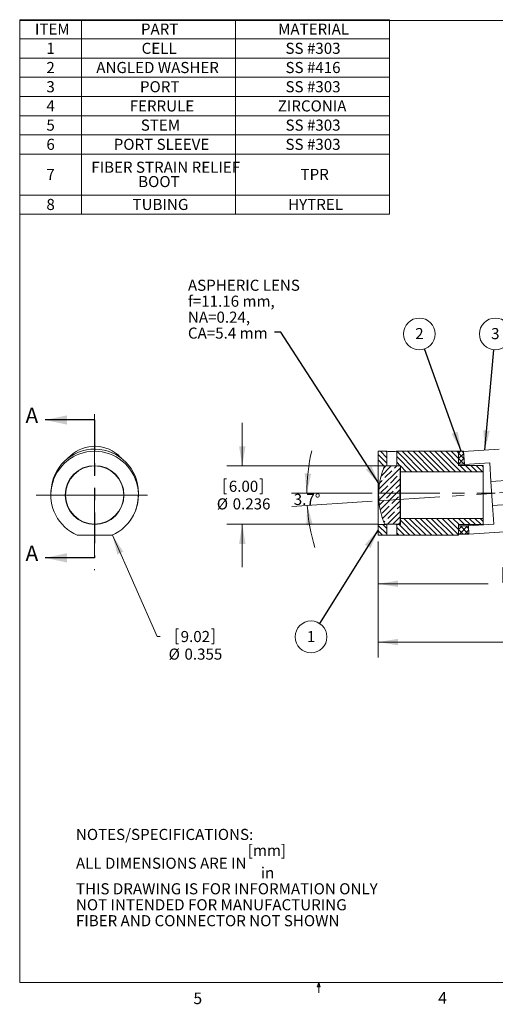
# Model space of a CAD drawing. Units: inches. Extents: x 0.3 to 10.6, y 0.2 to 8.2.
# Drawn here: x 0.3 to 4.2, y 0.2 to 8.2 of the extents above; entities that cross this region are included whole.
import ezdxf

# ---------------------------------------------------------------- set-up
doc = ezdxf.new("R2010")
doc.units = ezdxf.units.IN
doc.header["$MEASUREMENT"] = 0
doc.linetypes.add('CENTERX2', pattern=[0.8, 0.5, -0.1, 0.1, -0.1])
doc.linetypes.add('PHANTOM', pattern=[0.5, 0.25, -0.05, 0.05, -0.05, 0.05, -0.05])
doc.styles.add('SLDTEXTSTYLE0', font='TXT', dxfattribs={"width": 0.75})
doc.dimstyles.new('SLDDIMSTYLE0', dxfattribs={"dimtxt": 0.09, "dimasz": 0.16, "dimexe": 0, "dimexo": 0.0625, "dimgap": 0.0225, "dimtad": 0, "dimtih": 1, "dimtoh": 1, "dimlfac": 0.5, "dimrnd": 1e-09, "dimzin": 12, "dimdsep": 46, "dimtxsty": 'SLDTEXTSTYLE0', "dimsah": 1, "dimcen": 0.09, "dimadec": 0, "dimazin": 0, "dimtfac": 1, "dimtmove": 0, "dimatfit": 3, "dimfxl": 1, "dimtolj": 1, "dimtzin": 12, "dimarcsym": 0})
doc.dimstyles.new('SLDDIMSTYLE1', dxfattribs={"dimtxt": 0.09, "dimasz": 0.16, "dimexe": 0, "dimexo": 0.0625, "dimgap": 0.0225, "dimtad": 0, "dimtih": 1, "dimtoh": 1, "dimdec": 4, "dimlfac": 0.5, "dimzin": 12, "dimdsep": 46, "dimtxsty": 'SLDTEXTSTYLE0', "dimsah": 1, "dimcen": 0.09, "dimadec": 1, "dimazin": 0, "dimtfac": 1, "dimtdec": 1, "dimtofl": 0, "dimtmove": 0, "dimatfit": 3, "dimfxl": 1, "dimtolj": 1, "dimtzin": 12, "dimarcsym": 0})
doc.dimstyles.new('SLDDIMSTYLE2', dxfattribs={"dimtxt": 0.09, "dimasz": 0.16, "dimexe": 0, "dimexo": 0.0625, "dimgap": 0.0225, "dimtad": 0, "dimtih": 1, "dimtoh": 1, "dimlfac": 0.5, "dimrnd": 1e-09, "dimzin": 12, "dimdsep": 46, "dimtxsty": 'SLDTEXTSTYLE0', "dimsah": 1, "dimcen": 0.09, "dimadec": 0, "dimazin": 0, "dimtfac": 1, "dimtofl": 0, "dimtmove": 0, "dimatfit": 3, "dimfxl": 1, "dimtolj": 1, "dimtzin": 12, "dimarcsym": 0})
doc.dimstyles.new('SLDDIMSTYLE3', dxfattribs={"dimtxt": 0.09, "dimasz": 0.16, "dimexe": 0, "dimexo": 0.0625, "dimgap": 0.0225, "dimtad": 0, "dimtih": 1, "dimtoh": 1, "dimlfac": 0.5, "dimrnd": 1e-09, "dimzin": 12, "dimdsep": 46, "dimtxsty": 'SLDTEXTSTYLE0', "dimsah": 1, "dimcen": 0.09, "dimadec": 0, "dimazin": 0, "dimtfac": 1, "dimtofl": 0, "dimtmove": 0, "dimatfit": 3, "dimfxl": 1, "dimtolj": 1, "dimtzin": 12, "dimarcsym": 0})
doc.dimstyles.new('SLDDIMSTYLE4', dxfattribs={"dimtxt": 0, "dimasz": 0.16, "dimexe": 0, "dimexo": 0.0625, "dimgap": 0, "dimtad": 0, "dimtih": 1, "dimtoh": 1, "dimdec": 0, "dimrnd": 1e-09, "dimzin": 0, "dimdsep": 46, "dimtxsty": 'Standard', "dimsah": 1, "dimcen": 0.09, "dimadec": 0, "dimazin": 0, "dimtfac": 0.16, "dimtdec": 0, "dimtofl": 0, "dimtmove": 0, "dimatfit": 3, "dimfxl": 1, "dimtolj": 1, "dimtzin": 0, "dimarcsym": 0})

# ---------------------------------------------------------------- blocks, each defined once
blk = doc.blocks.new('SW_NOTE_3')
at = {"color": 0, "linetype": 'Continuous', "lineweight": 0, "char_height": 0.09, "attachment_point": 1, "style": 'SLDTEXTSTYLE0'}
for s, insert in [('NOTES/SPECIFICATIONS:', (0, 0.116)), ('[mm]', (1.3938, -0.0134)), ('ALL DIMENSIONS ARE IN ', (0, -0.1176)), ('in', (1.4998, -0.1955)), ('THIS DRAWING IS FOR INFORMATION ONLY', (0, -0.3248)), ('NOT INTENDED FOR MANUFACTURING', (0, -0.4542)), ('FIBER AND CONNECTOR NOT SHOWN', (0, -0.5836))]:
    blk.add_mtext(s, dxfattribs=dict(at, insert=insert))
blk = doc.blocks.new('SW_TABLEANNOTATION_1')
at = {"color": 0, "linetype": 'Continuous', "lineweight": 0}
for p, q in [((0, 0), (0, -1.5777)), ((3, 0), (0, 0)), ((0.5, 0), (0.5, -1.5777)), ((1.75, 0), (1.75, -1.5777)), ((3, -1.5777), (3, 0)), ((0, -0.1557), (3, -0.1557)), ((0, -0.3115), (3, -0.3115)), ((0, -0.4672), (3, -0.4672)), ((0, -0.623), (3, -0.623)), ((0, -0.7787), (3, -0.7787)), ((0, -0.9345), (3, -0.9345)), ((0, -1.0902), (3, -1.0902)), ((0, -1.4219), (3, -1.4219)), ((0, -1.5777), (3, -1.5777))]:
    blk.add_line(p, q, dxfattribs=at)
at = {"color": 0, "linetype": 'Continuous', "lineweight": 0, "char_height": 0.09, "attachment_point": 1, "style": 'SLDTEXTSTYLE0'}
for s, insert in [('ITEM', (0.1236, -0.0313)), ('PART', (0.9831, -0.0313)), ('MATERIAL', (2.0957, -0.0313)), ('1', (0.2167, -0.187)), ('CELL', (0.9887, -0.187)), ('SS #303', (2.1557, -0.187)), ('2', (0.2167, -0.3428)), ('ANGLED WASHER', (0.6213, -0.3428)), ('SS #416', (2.1557, -0.3428)), ('3', (0.2167, -0.4985)), ('PORT', (0.9754, -0.4985)), ('SS #303', (2.1557, -0.4985)), ('4', (0.2167, -0.6542)), ('FERRULE', (0.8917, -0.6542)), ('ZIRCONIA', (2.093, -0.6542)), ('5', (0.2167, -0.81)), ('STEM', (0.9823, -0.81)), ('SS #303', (2.1557, -0.81)), ('6', (0.2167, -0.9657)), ('PORT SLEEVE', (0.7625, -0.9657)), ('SS #303', (2.1557, -0.9657)), ('FIBER STRAIN RELIEF ', (0.5807, -1.1513)), ('7', (0.2167, -1.2095)), ('BOOT', (0.9608, -1.2677)), ('TPR', (2.2775, -1.2095)), ('8', (0.2167, -1.4532)), ('TUBING', (0.9154, -1.4532)), ('HYTREL', (2.1766, -1.4532))]:
    blk.add_mtext(s, dxfattribs=dict(at, insert=insert))
blk = doc.blocks.new('*D7')
at = {"color": 7, "linetype": 'Continuous', "lineweight": 0}
for p, q in [((1.0814, 4.0203), (1.4458, 3.1979)), ((1.4458, 3.1979), (1.4682, 3.1979)), ((1.5989, 3.2586), (1.5989, 3.1372)), ((1.5989, 3.2586), (1.6171, 3.2586)), ((1.9047, 3.2586), (1.8864, 3.2586)), ((1.9047, 3.2586), (1.9047, 3.1372)), ((1.5989, 3.1372), (1.6171, 3.1372)), ((1.9047, 3.1372), (1.8864, 3.1372))]:
    blk.add_line(p, q, dxfattribs=at)
blk.add_solid([(1.0814, 4.0203), (1.1225, 3.8634), (1.17, 3.8845)], dxfattribs=at)
at = {"color": 7, "linetype": 'Continuous', "lineweight": 0, "char_height": 0.09, "attachment_point": 1, "style": 'SLDTEXTSTYLE0'}
for s, insert in [('9.02', (1.6354, 3.2426)), ('%%c', (1.5379, 3.0998)), ('0.355', (1.6664, 3.0998))]:
    blk.add_mtext(s, dxfattribs=dict(at, insert=insert))
blk = doc.blocks.new('*D9')
at = {"color": 7, "linetype": 'Continuous', "lineweight": 0}
for p, q in [((3.1874, 4.3593), (2.5338, 4.3593)), ((3.1875, 4.2947), (2.5373, 4.2527))]:
    blk.add_line(p, q, dxfattribs=at)
for start, end in [(166.96454, 180), (183.7, 196.73546)]:
    blk.add_arc((4.1868, 4.3593), 1.5279, start, end, dxfattribs=at)
for points in [[(2.6588, 4.3593), (2.6931, 4.5177), (2.6412, 4.5205)], [(2.662, 4.2607), (2.6548, 4.0988), (2.7065, 4.1048)]]:
    blk.add_solid(points, dxfattribs=at)
at = {"color": 7, "linetype": 'Continuous', "lineweight": 0, "insert": (2.5526, 4.3546), "char_height": 0.09, "attachment_point": 1, "style": 'SLDTEXTSTYLE0'}
blk.add_mtext('3.7°', dxfattribs=at)
blk = doc.blocks.new('*D10')
at = {"color": 7, "linetype": 'Continuous', "lineweight": 0}
for p, q in [((2.135, 4.581), (2.135, 4.931)), ((3.2392, 4.581), (2.01, 4.581)), ((1.9894, 4.4769), (1.9894, 4.3555)), ((1.9894, 4.4769), (2.0077, 4.4769)), ((2.2952, 4.4769), (2.277, 4.4769)), ((2.2952, 4.4769), (2.2952, 4.3555)), ((1.9894, 4.3555), (2.0077, 4.3555)), ((2.2952, 4.3555), (2.277, 4.3555)), ((3.2392, 4.1086), (2.01, 4.1086)), ((2.135, 4.1086), (2.135, 3.7586))]:
    blk.add_line(p, q, dxfattribs=at)
for points in [[(2.135, 4.581), (2.161, 4.741), (2.109, 4.741)], [(2.135, 4.1086), (2.109, 3.9486), (2.161, 3.9486)]]:
    blk.add_solid(points, dxfattribs=at)
at = {"color": 7, "linetype": 'Continuous', "lineweight": 0, "char_height": 0.09, "attachment_point": 1, "style": 'SLDTEXTSTYLE0'}
for s, insert in [('6.00', (2.026, 4.4608)), ('%%c', (1.9285, 4.3181)), ('0.236', (2.057, 4.3181))]:
    blk.add_mtext(s, dxfattribs=dict(at, insert=insert))
blk = doc.blocks.new('*D12')
at = {"color": 7, "linetype": 'Continuous', "lineweight": 0}
for p, q in [((5.8217, 4.2096), (5.8217, 3.5001)), ((3.2374, 3.9688), (3.2374, 3.5001)), ((4.2468, 3.7572), (4.2468, 3.6358)), ((4.2468, 3.7572), (4.2651, 3.7572)), ((4.5526, 3.7572), (4.5344, 3.7572)), ((4.5526, 3.7572), (4.5526, 3.6358)), ((3.2374, 3.6251), (4.1296, 3.6251)), ((4.2468, 3.6358), (4.2651, 3.6358)), ((4.5526, 3.6358), (4.5344, 3.6358)), ((5.8217, 3.6251), (4.9295, 3.6251))]:
    blk.add_line(p, q, dxfattribs=at)
for points in [[(3.2374, 3.6251), (3.3974, 3.5991), (3.3974, 3.6511)], [(5.8217, 3.6251), (5.6617, 3.6511), (5.6617, 3.5991)]]:
    blk.add_solid(points, dxfattribs=at)
at = {"color": 7, "linetype": 'Continuous', "lineweight": 0, "char_height": 0.09, "attachment_point": 1, "style": 'SLDTEXTSTYLE0'}
for s, insert in [('32.8', (4.2834, 3.7411)), ('1.29', (4.2834, 3.5984)), (' TYP.', (4.5892, 3.5984))]:
    blk.add_mtext(s, dxfattribs=dict(at, insert=insert))
blk = doc.blocks.new('*D13')
at = {"color": 7, "linetype": 'Continuous', "lineweight": 0}
for p, q in [((6.6633, 4.3893), (6.6633, 3.0277)), ((3.2374, 3.9688), (3.2374, 3.0277)), ((4.6676, 3.2848), (4.6676, 3.1634)), ((4.6676, 3.2848), (4.6859, 3.2848)), ((4.9734, 3.2848), (4.9552, 3.2848)), ((4.9734, 3.2848), (4.9734, 3.1634)), ((3.2374, 3.1527), (4.5503, 3.1527)), ((4.6676, 3.1634), (4.6859, 3.1634)), ((4.9734, 3.1634), (4.9552, 3.1634)), ((6.6633, 3.1527), (5.3503, 3.1527))]:
    blk.add_line(p, q, dxfattribs=at)
for points in [[(3.2374, 3.1527), (3.3974, 3.1267), (3.3974, 3.1787)], [(6.6633, 3.1527), (6.5033, 3.1787), (6.5033, 3.1267)]]:
    blk.add_solid(points, dxfattribs=at)
at = {"color": 7, "linetype": 'Continuous', "lineweight": 0, "char_height": 0.09, "attachment_point": 1, "style": 'SLDTEXTSTYLE0'}
for s, insert in [('43.5', (4.7042, 3.2687)), ('1.71', (4.7042, 3.1259)), (' TYP.', (5.01, 3.1259))]:
    blk.add_mtext(s, dxfattribs=dict(at, insert=insert))
blk = doc.blocks.new('SW_NOTE_5')
at = {"color": 0, "linetype": 'Continuous', "lineweight": 0, "char_height": 0.09, "attachment_point": 1, "style": 'SLDTEXTSTYLE0'}
for s, insert in [('ASPHERIC LENS', (-0.7031, 0.4264)), ('f=11.16 mm, ', (-0.7031, 0.297)), ('NA=0.24,', (-0.7031, 0.1676)), ('CA=5.4 mm', (-0.7031, 0.0383))]:
    blk.add_mtext(s, dxfattribs=dict(at, insert=insert))
blk = doc.blocks.new('SW_NOTE_6')
at = {"color": 0, "linetype": 'Continuous', "lineweight": 0}
blk.add_circle((-0.0683, -0.109), 0.1286, dxfattribs=at)
at = {"color": 0, "linetype": 'Continuous', "lineweight": 0, "insert": (-0.1016, -0.0615), "char_height": 0.09, "attachment_point": 1, "style": 'SLDTEXTSTYLE0'}
blk.add_mtext('1', dxfattribs=at)
blk = doc.blocks.new('SW_NOTE_7')
at = {"color": 0, "linetype": 'Continuous', "lineweight": 0}
blk.add_circle((-0.0433, 0.1211), 0.1286, dxfattribs=at)
at = {"color": 0, "linetype": 'Continuous', "lineweight": 0, "insert": (-0.0766, 0.1685), "char_height": 0.09, "attachment_point": 1, "style": 'SLDTEXTSTYLE0'}
blk.add_mtext('2', dxfattribs=at)
blk = doc.blocks.new('SW_NOTE_10')
at = {"color": 0, "linetype": 'Continuous', "lineweight": 0}
blk.add_circle((0.0115, 0.1281), 0.1286, dxfattribs=at)
at = {"color": 0, "linetype": 'Continuous', "lineweight": 0, "insert": (-0.0218, 0.1755), "char_height": 0.09, "attachment_point": 1, "style": 'SLDTEXTSTYLE0'}
blk.add_mtext('3', dxfattribs=at)

msp = doc.modelspace()

# ---------------------------------------------------------------- hatches: boundary and pattern name
at = {"linetype": 'Continuous', "lineweight": 0}
h = msp.add_hatch(dxfattribs=at)
h.set_pattern_fill('ANSI31', scale=0.25, angle=90, style=0)
h.paths.add_polyline_path([(3.23737, 4.69982), (3.23737, 4.58282), (3.30737, 4.58282), (3.30737, 4.69982)], flags=0)
h = msp.add_hatch(dxfattribs=at)
h.set_pattern_fill('ANSI31', scale=0.25, angle=90, style=0)
h.paths.add_polyline_path([(3.41737, 4.58282), (3.41737, 4.53382), (4.08937, 4.53382), (4.08937, 4.58482), (3.88937, 4.58482), (3.88937, 4.69982), (3.38737, 4.69982), (3.38737, 4.58282)], flags=0)
h = msp.add_hatch(dxfattribs=at)
h.set_pattern_fill('ANSI37', scale=0.25, style=0)
h.paths.add_polyline_path([(3.92937, 4.69982), (3.88937, 4.69982), (3.88937, 4.59482), (3.93616, 4.59482)], flags=0)
h = msp.add_hatch(dxfattribs=at)
h.set_pattern_fill('ANSI35', scale=0.25, style=0)
edge = h.paths.add_edge_path(flags=0)
edge.add_arc((11.87943, 4.34482), 8.46535, 178.400989, 181.599011, ccw=False)
edge.add_line((3.41737, 4.58104), (3.28919, 4.58104))
edge.add_spline(control_points=[(3.28919, 4.58104), (3.28809, 4.57843), (3.28595, 4.5732), (3.28289, 4.56531), (3.2799, 4.55743), (3.27696, 4.54957), (3.27424, 4.54168), (3.27153, 4.53383), (3.26904, 4.52593), (3.26656, 4.51808), (3.26432, 4.51018), (3.26207, 4.50233), (3.26009, 4.49442), (3.25795, 4.48659), (3.25623, 4.47867), (3.25435, 4.47083), (3.25271, 4.46295), (3.25123, 4.45506), (3.24982, 4.44719), (3.24843, 4.43932), (3.24723, 4.43144), (3.24611, 4.42357), (3.2451, 4.41569), (3.24421, 4.40782), (3.24341, 4.39994), (3.24273, 4.39207), (3.24214, 4.3842), (3.24167, 4.37632), (3.2413, 4.36845), (3.24104, 4.36057), (3.24088, 4.3527), (3.24086, 4.34745), (3.24085, 4.34482)], knot_values=[0.1766724, 0.1766724, 0.1766724, 0.1766724, 0.2055413, 0.2342118, 0.2627864, 0.2912672, 0.319567, 0.3477797, 0.375825, 0.4037901, 0.4316016, 0.45934, 0.486939, 0.5145381, 0.5419466, 0.569355, 0.5966486, 0.6238375, 0.6509778, 0.6780856, 0.7051156, 0.7320909, 0.7590198, 0.7859038, 0.8127508, 0.8395627, 0.8663467, 0.8931058, 0.9198459, 0.946572, 0.9732884, 1, 1, 1, 1], weights=[1, 1, 1, 1, 1, 1, 1, 1, 1, 1, 1, 1, 1, 1, 1, 1, 1, 1, 1, 1, 1, 1, 1, 1, 1, 1, 1, 1, 1, 1, 1, 1, 1], degree=3, periodic=0)
edge.add_spline(control_points=[(3.24085, 4.34482), (3.24086, 4.3422), (3.24088, 4.33695), (3.24104, 4.32907), (3.2413, 4.3212), (3.24167, 4.31332), (3.24214, 4.30545), (3.24273, 4.29757), (3.24341, 4.2897), (3.24421, 4.28182), (3.2451, 4.27395), (3.24611, 4.26607), (3.24723, 4.2582), (3.24843, 4.25032), (3.24982, 4.24246), (3.25123, 4.23458), (3.25271, 4.2267), (3.25435, 4.21882), (3.25623, 4.21097), (3.25795, 4.20305), (3.26009, 4.19522), (3.26207, 4.18732), (3.26432, 4.17946), (3.26656, 4.17157), (3.26904, 4.16371), (3.27153, 4.15582), (3.27424, 4.14796), (3.27696, 4.14007), (3.2799, 4.13221), (3.28289, 4.12434), (3.28595, 4.11645), (3.28809, 4.11122), (3.28919, 4.1086)], knot_values=[0, 0, 0, 0, 0.0267116, 0.053428, 0.0801541, 0.1068942, 0.1336533, 0.1604373, 0.1872492, 0.2140962, 0.2409802, 0.2679091, 0.2948844, 0.3219144, 0.3490222, 0.3761625, 0.4033514, 0.430645, 0.4580534, 0.4854619, 0.513061, 0.54066, 0.5683984, 0.5962099, 0.624175, 0.6522203, 0.680433, 0.7087328, 0.7372136, 0.7657882, 0.7944587, 0.8233276, 0.8233276, 0.8233276, 0.8233276], weights=[1, 1, 1, 1, 1, 1, 1, 1, 1, 1, 1, 1, 1, 1, 1, 1, 1, 1, 1, 1, 1, 1, 1, 1, 1, 1, 1, 1, 1, 1, 1, 1, 1], degree=3, periodic=0)
edge.add_line((3.28919, 4.1086), (3.41737, 4.1086))
h = msp.add_hatch(dxfattribs=at)
h.set_pattern_fill('ANSI31', scale=0.25, angle=90, style=0)
h.paths.add_polyline_path([(3.88937, 4.10482), (4.08937, 4.10482), (4.08937, 4.15582), (3.41737, 4.15582), (3.41737, 4.10682), (3.38737, 4.10682), (3.38737, 4.01882), (3.88937, 4.01882)], flags=0)
h = msp.add_hatch(dxfattribs=at)
h.set_pattern_fill('ANSI31', scale=0.25, angle=90, style=0)
h.paths.add_polyline_path([(3.30737, 4.01882), (3.30737, 4.10682), (3.23737, 4.10682), (3.23737, 4.01882)], flags=0)
h = msp.add_hatch(dxfattribs=at)
h.set_pattern_fill('ANSI37', scale=0.25, style=0)
h.paths.add_polyline_path([(3.88937, 4.02882), (3.97276, 4.02882), (3.9685, 4.09482), (3.88937, 4.09482)], flags=0)

# ---------------------------------------------------------------- linework, layer by layer
at = {"color": 7, "linetype": 'Continuous', "lineweight": 0}
for p, q in [((0.32993, 8.19207), (10.62993, 8.19207)), ((0.32993, 8.19207), (0.32993, 0.39207)), ((4.21889, 4.71664), (3.92949, 4.69792)), ((3.23737, 4.69982), (3.30737, 4.69982)), ((3.23737, 4.58282), (3.23737, 4.69982)), ((3.30737, 4.69982), (3.30737, 4.58282)), ((3.38737, 4.58282), (3.38737, 4.69982)), ((3.38737, 4.69982), (3.88937, 4.69982)), ((3.88937, 4.69982), (3.92937, 4.69982)), ((3.88937, 4.59482), (3.88937, 4.69982)), ((3.88937, 4.69982), (3.88937, 4.58482)), ((3.92937, 4.69982), (3.93616, 4.59482)), ((3.92949, 4.69792), (3.93624, 4.59364)), ((3.23737, 4.58282), (3.23737, 4.10682)), ((3.23737, 4.58282), (3.30737, 4.58282)), ((3.28919, 4.58104), (3.41737, 4.58104)), ((3.38737, 4.58282), (3.41737, 4.58282)), ((3.41737, 4.53382), (3.41737, 4.58282)), ((3.88937, 4.59482), (3.93616, 4.59482)), ((3.88937, 4.58482), (4.08937, 4.58482)), ((3.93624, 4.59364), (4.14181, 4.60693)), ((3.93624, 4.59364), (3.93681, 4.58482)), ((4.08937, 4.53382), (4.08937, 4.58482)), ((4.14181, 4.60693), (4.15158, 4.45585)), ((3.41737, 4.15582), (3.41737, 4.53382)), ((3.41737, 4.53382), (4.08937, 4.53382)), ((4.08937, 4.53382), (4.08937, 4.15582)), ((4.15158, 4.45585), (4.31524, 4.46643)), ((4.15158, 4.45585), (4.1643, 4.25906)), ((4.32797, 4.26965), (4.1643, 4.25906)), ((4.1643, 4.25906), (4.17407, 4.10798)), ((4.08937, 4.15582), (3.41737, 4.15582)), ((3.41737, 4.10682), (3.41737, 4.15582)), ((4.08937, 4.10482), (4.08937, 4.15582)), ((3.30737, 4.10682), (3.23737, 4.10682)), ((3.23737, 4.01882), (3.23737, 4.10682)), ((3.41737, 4.1086), (3.28919, 4.1086)), ((3.30737, 4.10682), (3.30737, 4.01882)), ((3.41737, 4.10682), (3.38737, 4.10682)), ((3.38737, 4.01882), (3.38737, 4.10682)), ((4.08937, 4.10482), (3.88937, 4.10482)), ((3.88937, 4.10482), (3.88937, 4.01882)), ((3.9685, 4.09482), (3.88937, 4.09482)), ((3.88937, 4.02882), (3.88937, 4.09482)), ((3.9685, 4.09482), (3.96785, 4.10482)), ((4.17407, 4.10798), (3.9685, 4.09468)), ((3.9685, 4.09482), (3.97276, 4.02882)), ((3.9685, 4.09468), (3.97276, 4.02882)), ((1.07813, 4.01882), (0.79707, 4.01882)), ((3.23737, 4.01882), (3.30737, 4.01882)), ((3.38737, 4.01882), (3.30737, 4.01882)), ((3.38737, 4.01882), (3.88937, 4.01882)), ((3.97276, 4.02882), (3.88937, 4.02882)), ((3.97276, 4.02882), (4.26216, 4.04754)), ((10.62993, 0.39207), (0.32993, 0.39207)), ((2.74143, 0.3575), (2.75468, 0.39207)), ((2.76723, 0.3575), (2.74143, 0.3575)), ((2.75468, 0.39207), (2.75468, 0.30727)), ((2.75468, 0.39207), (2.76723, 0.3575))]:
    msp.add_line(p, q, dxfattribs=at)
at = {"color": 7, "linetype": 'Continuous', "lineweight": 30}
for p, q in [((0.9376, 4.95347), (0.5376, 4.95347)), ((0.9376, 3.83543), (0.5376, 3.83543))]:
    msp.add_line(p, q, dxfattribs=at)
at = {"color": 7, "linetype": 'CENTERX2', "lineweight": 0}
for p, q in [((0.9376, 5.00064), (0.9376, 4.34482)), ((7.31517, 4.56163), (4.15794, 4.35746)), ((0.9376, 4.34482), (0.46292, 4.34482)), ((0.9376, 4.34482), (1.3658, 4.34482)), ((0.9376, 4.34482), (0.9376, 3.73636)), ((3.23737, 4.35932), (4.18678, 4.35932)), ((3.23737, 4.29793), (4.15794, 4.35746))]:
    msp.add_line(p, q, dxfattribs=at)
at = {"color": 7, "linetype": 'PHANTOM', "lineweight": 30}
msp.add_line((0.9376, 4.95347), (0.9376, 3.83543), dxfattribs=at)
at = {"color": 7, "linetype": 'Continuous', "lineweight": 0, "flags": 128}
msp.add_lwpolyline([(1.15451, 4.64307), (1.14267, 4.65564), (1.12741, 4.66984)], dxfattribs=at)
at = {"color": 7, "linetype": 'Continuous', "lineweight": 0}
for radius in [0.238, 0.23622]:
    msp.add_circle((0.9376, 4.34482), radius, dxfattribs=at)
for centre, radius, start, end in [((0.93809, 4.36228), 0.35451, 0.096264, 178.187925), ((0.93811, 4.45095), 0.2894, 49.145438, 138.404135), ((0.9376, 4.34482), 0.355, 293.319768, 246.680232), ((11.87943, 4.34482), 8.46535, 178.400989, 181.599011), ((0.93929, 4.3442), 0.35331, 319.809, 359.993225)]:
    msp.add_arc(centre, radius, start, end, dxfattribs=at)
for points, knots in [([(3.30737, 4.69982), (3.30737, 4.69982), (3.3117, 4.69928), (3.32644, 4.69811), (3.33677, 4.69756), (3.35792, 4.69756), (3.36826, 4.6981), (3.38301, 4.69928), (3.38737, 4.69982), (3.38737, 4.69982)], [0, 0, 0, 0, 0.25, 0.25, 0.5, 0.5, 0.75, 0.75, 1, 1, 1, 1]), ([(3.24085, 4.34482), (3.24118, 4.35992), (3.24186, 4.39013), (3.24724, 4.43517), (3.25642, 4.4823), (3.26974, 4.5313), (3.28271, 4.56446), (3.28919, 4.58104)], [0, 0, 0, 0, 0.1866702, 0.37334208, 0.5600115, 0.77999864, 1, 1, 1, 1]), ([(3.30737, 4.58282), (3.30757, 4.58279), (3.30806, 4.58271), (3.31208, 4.58202), (3.31764, 4.58134), (3.32011, 4.58104)], [0, 0, 0, 0, 0.2662053, 0.6754983, 1, 1, 1, 1]), ([(3.37455, 4.58104), (3.37678, 4.58131), (3.38227, 4.58195), (3.38655, 4.58269), (3.38713, 4.58278), (3.38737, 4.58282)], [0, 0, 0, 0, 0.2861813, 0.7034342, 1, 1, 1, 1]), ([(3.28919, 4.1086), (3.28365, 4.12265), (3.27255, 4.15075), (3.25978, 4.19427), (3.24941, 4.24114), (3.24224, 4.29143), (3.24131, 4.32702), (3.24085, 4.34482)], [0, 0, 0, 0, 0.1866879, 0.3733604, 0.5600242, 0.7800107, 1, 1, 1, 1]), ([(3.32016, 4.1086), (3.31783, 4.10832), (3.31228, 4.10766), (3.30813, 4.10694), (3.30759, 4.10686), (3.30737, 4.10682)], [0, 0, 0, 0, 0.3027387, 0.7201107, 1, 1, 1, 1]), ([(3.38737, 4.10682), (3.38694, 4.10689), (3.38605, 4.10703), (3.38106, 4.10788), (3.37606, 4.10842), (3.37443, 4.1086)], [0, 0, 0, 0, 0.39512023, 0.80364336, 1, 1, 1, 1])]:
    msp.add_open_spline(points, degree=3, knots=knots, dxfattribs=at)
at = {"color": 7, "linetype": 'Continuous', "lineweight": 30}
for points in [[(0.5376, 4.95347), (0.7126, 4.91597), (0.7126, 4.99097)], [(0.5376, 3.83543), (0.7126, 3.79793), (0.7126, 3.87293)]]:
    msp.add_solid(points, dxfattribs=at)

# ---------------------------------------------------------------- block references
at = {"color": 7, "linetype": 'Continuous', "lineweight": 0}
for name, p in [('SW_TABLEANNOTATION_1', (0.32993, 8.19936)), ('SW_NOTE_5', (2.39749, 5.66462)), ('SW_NOTE_7', (3.61409, 5.53045)), ('SW_NOTE_10', (4.17489, 5.52345)), ('SW_NOTE_6', (2.76118, 3.30381)), ('SW_NOTE_3', (0.78605, 1.52173))]:
    msp.add_blockref(name, p, dxfattribs=at)

# ---------------------------------------------------------------- texts
at = {"color": 7, "linetype": 'Continuous', "char_height": 0.125, "attachment_point": 1, "style": 'SLDTEXTSTYLE0'}
for insert in [(0.37673, 5.0527), (0.37673, 3.93466)]:
    msp.add_mtext('A', dxfattribs=dict(at, insert=insert))
at = {"color": 7, "linetype": 'Continuous', "lineweight": 0, "char_height": 0.09375, "attachment_point": 1, "style": 'SLDTEXTSTYLE0'}
for s, insert in [('5', (1.73879, 0.31059)), ('4', (3.7238, 0.31372))]:
    msp.add_mtext(s, dxfattribs=dict(at, insert=insert))

# ---------------------------------------------------------------- dimensions: what is measured, and where the dimension line sits
at = {"color": 7, "linetype": 'Continuous', "lineweight": 0}
dim = msp.add_linear_dim(base=(2.13501, 4.1086), p1=(3.28919, 4.58104), p2=(3.28919, 4.1086), angle=90, text='%%c<>', dimstyle='SLDDIMSTYLE2', dxfattribs=at)
dim.commit()
dim.dimension.update_dxf_attribs({"geometry": '*D10', "text_midpoint": (2.13501, 4.34482), "dimtype": 160})
dim = msp.add_diameter_dim_2p(p1=(0.79377299, 4.66938222), p2=(1.08142075, 4.02026068), dimstyle='SLDDIMSTYLE0', dxfattribs=at)
dim.commit()
dim.dimension.update_dxf_attribs({"geometry": '*D7', "text_midpoint": (1.74446768, 3.19792595), "dimtype": 163})
dim = msp.add_angular_dim_2l(base=(2.65964, 4.30999), line1=((3.23737, 4.35932), (4.18678, 4.35932)), line2=((3.23737, 4.29793), (4.15794, 4.35746)), dimstyle='SLDDIMSTYLE1', dxfattribs=at)
dim.commit()
dim.dimension.update_dxf_attribs({"geometry": '*D9', "text_midpoint": (2.65964, 4.30999), "dimtype": 162})
for base, p1, p2, picture, middle in [((3.23737, 3.15268), (6.66331, 4.43931), (3.23737, 4.01882), '*D13', (4.95034, 3.15268)), ((5.82172, 3.62512), (3.23737, 4.01882), (5.82172, 4.25962), '*D12', (4.52955, 3.62512))]:
    dim = msp.add_linear_dim(base=base, p1=p1, p2=p2, text='<> TYP.', dimstyle='SLDDIMSTYLE3', dxfattribs=at)
    dim.commit()
    dim.dimension.update_dxf_attribs({"geometry": picture, "text_midpoint": middle, "dimtype": 160})

# ---------------------------------------------------------------- leaders
for points in [[(3.24724, 4.43142), (2.44777, 5.66462), (2.39749, 5.66462)], [(3.91137, 4.69982), (3.61409, 5.53045)], [(4.10185, 4.70907), (4.17489, 5.52345)], [(3.23737, 4.06348), (2.76118, 3.30381)]]:
    msp.add_leader(points, dimstyle='SLDDIMSTYLE4', dxfattribs=at)

doc.saveas('drawing.dxf')
